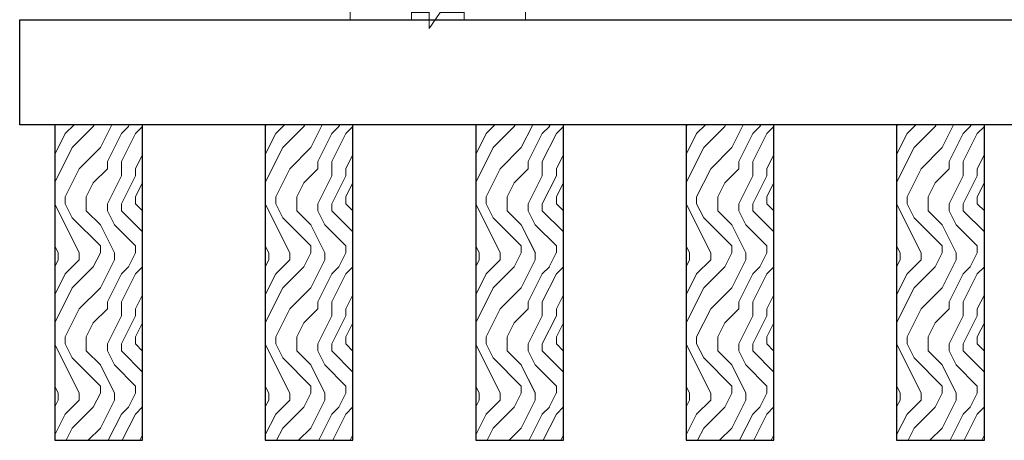
# Model space of a CAD drawing. Units: inches. Extents: x 0 to 1728, y 0 to 2429.
# Drawn here: x 1069 to 1076, y 694 to 697 of the extents above; entities that cross this region are included whole.
import ezdxf

# ---------------------------------------------------------------- set-up
doc = ezdxf.new("R2010")
doc.units = ezdxf.units.IN
doc.header["$MEASUREMENT"] = 0
for name, color, linetype, lineweight in [('Z-CLNG-SUSP-COMP', 8, 'Continuous', 9), ('Z-CLNG-WOOD', 5, 'Continuous', 25), ('Z-CLNG-WOOD-BCKR', 40, 'Continuous', 25), ('Z-CLNG-WOOD-PATT', 2, 'Continuous', 15)]:
    doc.layers.add(name, color=color, linetype=linetype, lineweight=lineweight)

# ---------------------------------------------------------------- blocks, each defined once
blk = doc.blocks.new('*U6')
at = {"layer": 'Z-CLNG-SUSP-COMP', "extrusion": (-1, 4.93038e-32, -2.22045e-16)}
for p, q in [((-0.3993, 1.4858), (0.3993, 1.4858)), ((-0.3993, 1.4598), (0.3993, 1.4598)), ((-0.545, 1.177), (-0.5238, 1.3869)), ((-0.5238, 1.3609), (-0.545, 1.151)), ((0.5238, 1.3869), (0.545, 1.177)), ((0.545, 1.151), (0.5238, 1.3609)), ((-0.5484, 1.125), (-0.625, 0.25)), ((0.625, 0.25), (0.5484, 1.125)), ((-0.625, 0.104), (-0.625, 0.25)), ((-0.625, 0.25), (0.625, 0.25)), ((0.625, 0.25), (0.625, 0.104)), ((-0.625, 0.104), (-0.625, 0)), ((-0.1875, 0.1196), (-0.0625, 0.1196)), ((-0.1875, 0.104), (-0.1875, 0.1196)), ((-0.1875, 0.104), (-0.1875, 0)), ((-0.0625, 0.0802), (-0.165, 0.0802)), ((-0.165, 0.0802), (-0.165, 0.052)), ((-0.1393, 0.1196), (-0.1393, 0.0802)), ((-0.139, 0.1196), (-0.139, 0.0802)), ((-0.0775, 0.0802), (-0.0775, 0.1196)), ((-0.0625, 0.1196), (-0.0625, -0.0625)), ((-0.0625, -0.0625), (0.0625, 0.1196)), ((0.165, 0.0802), (0.0354, 0.0802)), ((0.0616, 0.0802), (0.0616, 0.1183)), ((0.0625, 0.1196), (0.1875, 0.1196)), ((0.0775, 0.1196), (0.0775, 0.0802)), ((0.139, 0.0802), (0.139, 0.1196)), ((0.1393, 0.1196), (0.1393, 0.0802)), ((0.165, 0.0802), (0.165, 0.052)), ((0.1875, 0.1196), (0.1875, 0.104)), ((0.1875, 0), (0.1875, 0.104)), ((0.625, 0), (0.625, 0.104)), ((-0.1875, 0), (-0.625, 0)), ((-0.1875, 0.052), (-0.0625, 0.052)), ((-0.0625, 0), (-0.1875, 0)), ((0.1875, 0), (-0.0196, 0)), ((0.0161, 0.052), (0.1875, 0.052)), ((0.625, 0), (0.1875, 0))]:
    blk.add_line(p, q, dxfattribs=at)
at = {"layer": 'Z-CLNG-SUSP-COMP'}
for centre, major_axis, start_param, end_param in [((-0.3993, 1.3775), (-0.125, 0), -1.570796, -0.087266), ((0.3993, 1.3775), (0.125, 0), 0.087266, 1.570796)]:
    blk.add_ellipse(centre, major_axis=major_axis, ratio=0.866025, start_param=start_param, end_param=end_param, dxfattribs=at)
at = {"layer": 'Z-CLNG-SUSP-COMP', "extrusion": (2.22045e-16, 2.62743e-46, -1)}
blk.add_ellipse((-0.3993, 1.3515), major_axis=(-0.125, 0), ratio=0.866025, start_param=0.087266, end_param=1.570796, dxfattribs=at)
at = {"layer": 'Z-CLNG-SUSP-COMP', "extrusion": (2.22045e-16, 0, -1)}
blk.add_ellipse((0.3993, 1.3515), major_axis=(0.125, 0), ratio=0.866025, start_param=-1.570796, end_param=-0.087266, dxfattribs=at)
at = {"layer": 'Z-CLNG-SUSP-COMP'}
for points in [[(-0.5484, 1.125), (-0.5473, 1.1432), (-0.5462, 1.1613), (-0.545, 1.177)], [(-0.545, 1.151), (-0.5462, 1.1431), (-0.5473, 1.1341), (-0.5484, 1.125)], [(0.545, 1.177), (0.5462, 1.1613), (0.5473, 1.1432), (0.5484, 1.125)], [(0.5484, 1.125), (0.5473, 1.1341), (0.5462, 1.1431), (0.545, 1.151)]]:
    blk.add_open_spline(points, degree=3, dxfattribs=at)

msp = doc.modelspace()

# ---------------------------------------------------------------- hatches: boundary and pattern name
at = {"layer": 'Z-CLNG-WOOD-PATT'}
h = msp.add_hatch(dxfattribs=at)
h.set_pattern_fill('ENDGRAIN', color=256, angle=90)
h.set_pattern_definition([(90, (975.3967, -936.0432), (-1, 1), [0.05, -0.95]), (90, (975.2967, -936.7432), (-1, 1), [0.1, -0.9]), (90, (975.2467, -936.0932), (-1, 1), [0.05, -0.95]), (90, (975.1467, -936.6932), (-1, 1), [0.05, -0.95]), (90, (975.0967, -936.0932), (-1, 1), [0.05, -0.95]), (90, (975.0467, -936.6432), (-1, 1), [0.05, -0.95]), (90, (974.9967, -936.0932), (-1, 1), [0.05, -0.95]), (90, (974.8967, -936.6432), (-1, 1), [0.05, -0.55, 0.05, -0.35]), (90, (974.7967, -936.6432), (-1, 1), [0.1, -0.5, 0.05, -0.35]), (90, (974.6467, -936.6932), (-1, 1), [0.05, -0.15, 0.05, -0.4, 0.05, -0.3]), (90, (974.5467, -936.7432), (-1, 1), [0.05, -0.2, 0.1, -0.65]), (90, (974.4967, -936.0932), (-1, 1), [0.05, -0.95]), (90, (974.4467, -936.7432), (-1, 1), [0.05, -0.25, 0.05, -0.65]), (135, (975.3967, -936.84324), (-1, -3e-17), [0.141421, -1.27279256]), (135, (975.3967, -935.99324), (-1, -3e-17), [0.2828427, -1.13137086]), (135, (974.8967, -935.99324), (-1, -3e-17), [0.07071, -1.34350356]), (135, (974.7967, -936.84324), (-1, -3e-17), [0.212132, -1.20208156]), (135, (974.7967, -935.99324), (-1, -3e-17), [0.3535534, -1.06066016]), (135, (974.6467, -935.99324), (-1, -3e-17), [0.212132, -1.20208156]), (45, (974.5467, -936.19324), (8e-17, 1), [0.07071, -1.34350356]), (45, (975.3467, -936.54324), (8e-17, 1), [0.141421, -1.27279256]), (45, (974.9467, -936.49324), (8e-17, 1), [0.141421, -1.27279256]), (45, (975.1467, -936.19324), (8e-17, 1), [0.141421, -1.27279256]), (45, (974.7467, -936.24324), (8e-17, 1), [0.141421, -1.27279256]), (45, (974.6467, -936.19324), (8e-17, 1), [0.212132, -1.20208156]), (45, (975.2467, -936.44324), (8e-17, 1), [0.212132, -1.20208156]), (45, (975.1967, -936.29324), (8e-17, 1), [0.212132, -1.20208156]), (45, (974.8467, -936.44324), (8e-17, 1), [0.212132, -1.20208156]), (45, (974.7967, -936.34324), (8e-17, 1), [0.212132, -1.20208156]), (116.56505, (975.1967, -936.79324), (-4e-10, 1), [0.1118034, -2.1242646]), (116.56505, (975.2467, -936.04324), (-4e-10, 1), [0.4472136, -1.7888544]), (116.56505, (975.0967, -936.04324), (-4e-10, 1), [0.4472136, -1.7888544]), (116.56505, (974.9967, -936.04324), (-4e-10, 1), [0.447214, -0.67, 0.22361, -0.89524398]), (116.56505, (974.8467, -935.94324), (-4e-10, 1), [0.1118034, -2.1242646]), (116.56505, (974.4967, -936.84324), (-4e-10, 1), [0.1118034, -2.1242646]), (116.56505, (974.4967, -936.04324), (-4e-10, 1), [0.2236068, -2.0124612]), (63.43495, (975.3967, -936.29324), (4e-10, 1), [0.2236068, -2.0124612]), (63.43495, (975.1467, -936.64324), (4e-10, 1), [0.2236068, -2.0124612]), (63.43495, (975.2967, -936.64324), (4e-10, 1), [0.1118034, -2.1242612]), (63.43495, (975.0467, -936.59324), (4e-10, 1), [0.3354102, -1.9006578]), (63.43495, (975.0467, -936.39324), (4e-10, 1), [0.2236068, -2.0124612]), (63.43495, (974.9967, -936.29324), (4e-10, 1), [0.2236068, -2.0124612]), (63.43495, (974.8967, -936.59324), (4e-10, 1), [0.1118034, -2.1242612]), (63.43495, (974.7967, -936.54324), (4e-10, 1), [0.1118034, -2.1242612]), (63.43495, (974.5967, -936.14324), (4e-10, 1), [0.1118034, -2.1242612]), (63.43495, (974.9467, -936.19324), (4e-10, 1), [0.1118034, -2.1242612]), (63.43495, (974.6467, -936.64324), (4e-10, 1), [0.3354102, -1.9006578]), (63.43495, (974.5467, -936.69324), (4e-10, 1), [0.2236068, -2.0124612]), (63.43495, (974.8467, -936.14324), (4e-10, 1), [0.1118, -1.0062, 0.1118, -1.00626798]), (63.43495, (974.6467, -936.44324), (4e-10, 1), [0.2236068, -2.0124612]), (63.43495, (974.5467, -936.39324), (4e-10, 1), [0.2236068, -2.0124612]), (63.43495, (974.4467, -936.69324), (4e-10, 1), [0.2236068, -2.0124612]), (63.43495, (974.4467, -936.39324), (4e-10, 1), [0.2236068, -2.0124612])])
h.paths.add_polyline_path([(1069.07284, 693.62016), (1069.69784, 693.62016), (1069.69784, 695.87016), (1069.07284, 695.87016)])
h = msp.add_hatch(dxfattribs=at)
h.set_pattern_fill('ENDGRAIN', color=256, angle=90)
h.set_pattern_definition([(90, (976.8967, -936.0432), (-1, 1), [0.05, -0.95]), (90, (976.7967, -936.7432), (-1, 1), [0.1, -0.9]), (90, (976.7467, -936.0932), (-1, 1), [0.05, -0.95]), (90, (976.6467, -936.6932), (-1, 1), [0.05, -0.95]), (90, (976.5967, -936.0932), (-1, 1), [0.05, -0.95]), (90, (976.5467, -936.6432), (-1, 1), [0.05, -0.95]), (90, (976.4967, -936.0932), (-1, 1), [0.05, -0.95]), (90, (976.3967, -936.6432), (-1, 1), [0.05, -0.55, 0.05, -0.35]), (90, (976.2967, -936.6432), (-1, 1), [0.1, -0.5, 0.05, -0.35]), (90, (976.1467, -936.6932), (-1, 1), [0.05, -0.15, 0.05, -0.4, 0.05, -0.3]), (90, (976.0467, -936.7432), (-1, 1), [0.05, -0.2, 0.1, -0.65]), (90, (975.9967, -936.0932), (-1, 1), [0.05, -0.95]), (90, (975.9467, -936.7432), (-1, 1), [0.05, -0.25, 0.05, -0.65]), (135, (976.8967, -936.84324), (-1, -3e-17), [0.141421, -1.27279256]), (135, (976.8967, -935.99324), (-1, -3e-17), [0.2828427, -1.13137086]), (135, (976.3967, -935.99324), (-1, -3e-17), [0.07071, -1.34350356]), (135, (976.2967, -936.84324), (-1, -3e-17), [0.212132, -1.20208156]), (135, (976.2967, -935.99324), (-1, -3e-17), [0.3535534, -1.06066016]), (135, (976.1467, -935.99324), (-1, -3e-17), [0.212132, -1.20208156]), (45, (976.0467, -936.19324), (8e-17, 1), [0.07071, -1.34350356]), (45, (976.8467, -936.54324), (8e-17, 1), [0.141421, -1.27279256]), (45, (976.4467, -936.49324), (8e-17, 1), [0.141421, -1.27279256]), (45, (976.6467, -936.19324), (8e-17, 1), [0.141421, -1.27279256]), (45, (976.2467, -936.24324), (8e-17, 1), [0.141421, -1.27279256]), (45, (976.1467, -936.19324), (8e-17, 1), [0.212132, -1.20208156]), (45, (976.7467, -936.44324), (8e-17, 1), [0.212132, -1.20208156]), (45, (976.6967, -936.29324), (8e-17, 1), [0.212132, -1.20208156]), (45, (976.3467, -936.44324), (8e-17, 1), [0.212132, -1.20208156]), (45, (976.2967, -936.34324), (8e-17, 1), [0.212132, -1.20208156]), (116.56505, (976.6967, -936.79324), (-4e-10, 1), [0.1118034, -2.1242646]), (116.56505, (976.7467, -936.04324), (-4e-10, 1), [0.4472136, -1.7888544]), (116.56505, (976.5967, -936.04324), (-4e-10, 1), [0.4472136, -1.7888544]), (116.56505, (976.4967, -936.04324), (-4e-10, 1), [0.447214, -0.67, 0.22361, -0.89524398]), (116.56505, (976.3467, -935.94324), (-4e-10, 1), [0.1118034, -2.1242646]), (116.56505, (975.9967, -936.84324), (-4e-10, 1), [0.1118034, -2.1242646]), (116.56505, (975.9967, -936.04324), (-4e-10, 1), [0.2236068, -2.0124612]), (63.43495, (976.8967, -936.29324), (4e-10, 1), [0.2236068, -2.0124612]), (63.43495, (976.6467, -936.64324), (4e-10, 1), [0.2236068, -2.0124612]), (63.43495, (976.7967, -936.64324), (4e-10, 1), [0.1118034, -2.1242612]), (63.43495, (976.5467, -936.59324), (4e-10, 1), [0.3354102, -1.9006578]), (63.43495, (976.5467, -936.39324), (4e-10, 1), [0.2236068, -2.0124612]), (63.43495, (976.4967, -936.29324), (4e-10, 1), [0.2236068, -2.0124612]), (63.43495, (976.3967, -936.59324), (4e-10, 1), [0.1118034, -2.1242612]), (63.43495, (976.2967, -936.54324), (4e-10, 1), [0.1118034, -2.1242612]), (63.43495, (976.0967, -936.14324), (4e-10, 1), [0.1118034, -2.1242612]), (63.43495, (976.4467, -936.19324), (4e-10, 1), [0.1118034, -2.1242612]), (63.43495, (976.1467, -936.64324), (4e-10, 1), [0.3354102, -1.9006578]), (63.43495, (976.0467, -936.69324), (4e-10, 1), [0.2236068, -2.0124612]), (63.43495, (976.3467, -936.14324), (4e-10, 1), [0.1118, -1.0062, 0.1118, -1.00626798]), (63.43495, (976.1467, -936.44324), (4e-10, 1), [0.2236068, -2.0124612]), (63.43495, (976.0467, -936.39324), (4e-10, 1), [0.2236068, -2.0124612]), (63.43495, (975.9467, -936.69324), (4e-10, 1), [0.2236068, -2.0124612]), (63.43495, (975.9467, -936.39324), (4e-10, 1), [0.2236068, -2.0124612])])
h.paths.add_polyline_path([(1070.57284, 693.62016), (1071.19784, 693.62016), (1071.19784, 695.87016), (1070.57284, 695.87016)])
h = msp.add_hatch(dxfattribs=at)
h.set_pattern_fill('ENDGRAIN', color=256, angle=90)
h.set_pattern_definition([(90, (978.3967, -936.0432), (-1, 1), [0.05, -0.95]), (90, (978.2967, -936.7432), (-1, 1), [0.1, -0.9]), (90, (978.2467, -936.0932), (-1, 1), [0.05, -0.95]), (90, (978.1467, -936.6932), (-1, 1), [0.05, -0.95]), (90, (978.0967, -936.0932), (-1, 1), [0.05, -0.95]), (90, (978.0467, -936.6432), (-1, 1), [0.05, -0.95]), (90, (977.9967, -936.0932), (-1, 1), [0.05, -0.95]), (90, (977.8967, -936.6432), (-1, 1), [0.05, -0.55, 0.05, -0.35]), (90, (977.7967, -936.6432), (-1, 1), [0.1, -0.5, 0.05, -0.35]), (90, (977.6467, -936.6932), (-1, 1), [0.05, -0.15, 0.05, -0.4, 0.05, -0.3]), (90, (977.5467, -936.7432), (-1, 1), [0.05, -0.2, 0.1, -0.65]), (90, (977.4967, -936.0932), (-1, 1), [0.05, -0.95]), (90, (977.4467, -936.7432), (-1, 1), [0.05, -0.25, 0.05, -0.65]), (135, (978.3967, -936.84324), (-1, -3e-17), [0.141421, -1.27279256]), (135, (978.3967, -935.99324), (-1, -3e-17), [0.2828427, -1.13137086]), (135, (977.8967, -935.99324), (-1, -3e-17), [0.07071, -1.34350356]), (135, (977.7967, -936.84324), (-1, -3e-17), [0.212132, -1.20208156]), (135, (977.7967, -935.99324), (-1, -3e-17), [0.3535534, -1.06066016]), (135, (977.6467, -935.99324), (-1, -3e-17), [0.212132, -1.20208156]), (45, (977.5467, -936.19324), (8e-17, 1), [0.07071, -1.34350356]), (45, (978.3467, -936.54324), (8e-17, 1), [0.141421, -1.27279256]), (45, (977.9467, -936.49324), (8e-17, 1), [0.141421, -1.27279256]), (45, (978.1467, -936.19324), (8e-17, 1), [0.141421, -1.27279256]), (45, (977.7467, -936.24324), (8e-17, 1), [0.141421, -1.27279256]), (45, (977.6467, -936.19324), (8e-17, 1), [0.212132, -1.20208156]), (45, (978.2467, -936.44324), (8e-17, 1), [0.212132, -1.20208156]), (45, (978.1967, -936.29324), (8e-17, 1), [0.212132, -1.20208156]), (45, (977.8467, -936.44324), (8e-17, 1), [0.212132, -1.20208156]), (45, (977.7967, -936.34324), (8e-17, 1), [0.212132, -1.20208156]), (116.56505, (978.1967, -936.79324), (-4e-10, 1), [0.1118034, -2.1242646]), (116.56505, (978.2467, -936.04324), (-4e-10, 1), [0.4472136, -1.7888544]), (116.56505, (978.0967, -936.04324), (-4e-10, 1), [0.4472136, -1.7888544]), (116.56505, (977.9967, -936.04324), (-4e-10, 1), [0.447214, -0.67, 0.22361, -0.89524398]), (116.56505, (977.8467, -935.94324), (-4e-10, 1), [0.1118034, -2.1242646]), (116.56505, (977.4967, -936.84324), (-4e-10, 1), [0.1118034, -2.1242646]), (116.56505, (977.4967, -936.04324), (-4e-10, 1), [0.2236068, -2.0124612]), (63.43495, (978.3967, -936.29324), (4e-10, 1), [0.2236068, -2.0124612]), (63.43495, (978.1467, -936.64324), (4e-10, 1), [0.2236068, -2.0124612]), (63.43495, (978.2967, -936.64324), (4e-10, 1), [0.1118034, -2.1242612]), (63.43495, (978.0467, -936.59324), (4e-10, 1), [0.3354102, -1.9006578]), (63.43495, (978.0467, -936.39324), (4e-10, 1), [0.2236068, -2.0124612]), (63.43495, (977.9967, -936.29324), (4e-10, 1), [0.2236068, -2.0124612]), (63.43495, (977.8967, -936.59324), (4e-10, 1), [0.1118034, -2.1242612]), (63.43495, (977.7967, -936.54324), (4e-10, 1), [0.1118034, -2.1242612]), (63.43495, (977.5967, -936.14324), (4e-10, 1), [0.1118034, -2.1242612]), (63.43495, (977.9467, -936.19324), (4e-10, 1), [0.1118034, -2.1242612]), (63.43495, (977.6467, -936.64324), (4e-10, 1), [0.3354102, -1.9006578]), (63.43495, (977.5467, -936.69324), (4e-10, 1), [0.2236068, -2.0124612]), (63.43495, (977.8467, -936.14324), (4e-10, 1), [0.1118, -1.0062, 0.1118, -1.00626798]), (63.43495, (977.6467, -936.44324), (4e-10, 1), [0.2236068, -2.0124612]), (63.43495, (977.5467, -936.39324), (4e-10, 1), [0.2236068, -2.0124612]), (63.43495, (977.4467, -936.69324), (4e-10, 1), [0.2236068, -2.0124612]), (63.43495, (977.4467, -936.39324), (4e-10, 1), [0.2236068, -2.0124612])])
h.paths.add_polyline_path([(1072.07284, 693.62016), (1072.69784, 693.62016), (1072.69784, 695.87016), (1072.07284, 695.87016)])
h = msp.add_hatch(dxfattribs=at)
h.set_pattern_fill('ENDGRAIN', color=256, angle=90)
h.set_pattern_definition([(90, (979.8967, -936.0432), (-1, 1), [0.05, -0.95]), (90, (979.7967, -936.7432), (-1, 1), [0.1, -0.9]), (90, (979.7467, -936.0932), (-1, 1), [0.05, -0.95]), (90, (979.6467, -936.6932), (-1, 1), [0.05, -0.95]), (90, (979.5967, -936.0932), (-1, 1), [0.05, -0.95]), (90, (979.5467, -936.6432), (-1, 1), [0.05, -0.95]), (90, (979.4967, -936.0932), (-1, 1), [0.05, -0.95]), (90, (979.3967, -936.6432), (-1, 1), [0.05, -0.55, 0.05, -0.35]), (90, (979.2967, -936.6432), (-1, 1), [0.1, -0.5, 0.05, -0.35]), (90, (979.1467, -936.6932), (-1, 1), [0.05, -0.15, 0.05, -0.4, 0.05, -0.3]), (90, (979.0467, -936.7432), (-1, 1), [0.05, -0.2, 0.1, -0.65]), (90, (978.9967, -936.0932), (-1, 1), [0.05, -0.95]), (90, (978.9467, -936.7432), (-1, 1), [0.05, -0.25, 0.05, -0.65]), (135, (979.8967, -936.84324), (-1, -3e-17), [0.141421, -1.27279256]), (135, (979.8967, -935.99324), (-1, -3e-17), [0.2828427, -1.13137086]), (135, (979.3967, -935.99324), (-1, -3e-17), [0.07071, -1.34350356]), (135, (979.2967, -936.84324), (-1, -3e-17), [0.212132, -1.20208156]), (135, (979.2967, -935.99324), (-1, -3e-17), [0.3535534, -1.06066016]), (135, (979.1467, -935.99324), (-1, -3e-17), [0.212132, -1.20208156]), (45, (979.0467, -936.19324), (8e-17, 1), [0.07071, -1.34350356]), (45, (979.8467, -936.54324), (8e-17, 1), [0.141421, -1.27279256]), (45, (979.4467, -936.49324), (8e-17, 1), [0.141421, -1.27279256]), (45, (979.6467, -936.19324), (8e-17, 1), [0.141421, -1.27279256]), (45, (979.2467, -936.24324), (8e-17, 1), [0.141421, -1.27279256]), (45, (979.1467, -936.19324), (8e-17, 1), [0.212132, -1.20208156]), (45, (979.7467, -936.44324), (8e-17, 1), [0.212132, -1.20208156]), (45, (979.6967, -936.29324), (8e-17, 1), [0.212132, -1.20208156]), (45, (979.3467, -936.44324), (8e-17, 1), [0.212132, -1.20208156]), (45, (979.2967, -936.34324), (8e-17, 1), [0.212132, -1.20208156]), (116.56505, (979.6967, -936.79324), (-4e-10, 1), [0.1118034, -2.1242646]), (116.56505, (979.7467, -936.04324), (-4e-10, 1), [0.4472136, -1.7888544]), (116.56505, (979.5967, -936.04324), (-4e-10, 1), [0.4472136, -1.7888544]), (116.56505, (979.4967, -936.04324), (-4e-10, 1), [0.447214, -0.67, 0.22361, -0.89524398]), (116.56505, (979.3467, -935.94324), (-4e-10, 1), [0.1118034, -2.1242646]), (116.56505, (978.9967, -936.84324), (-4e-10, 1), [0.1118034, -2.1242646]), (116.56505, (978.9967, -936.04324), (-4e-10, 1), [0.2236068, -2.0124612]), (63.43495, (979.8967, -936.29324), (4e-10, 1), [0.2236068, -2.0124612]), (63.43495, (979.6467, -936.64324), (4e-10, 1), [0.2236068, -2.0124612]), (63.43495, (979.7967, -936.64324), (4e-10, 1), [0.1118034, -2.1242612]), (63.43495, (979.5467, -936.59324), (4e-10, 1), [0.3354102, -1.9006578]), (63.43495, (979.5467, -936.39324), (4e-10, 1), [0.2236068, -2.0124612]), (63.43495, (979.4967, -936.29324), (4e-10, 1), [0.2236068, -2.0124612]), (63.43495, (979.3967, -936.59324), (4e-10, 1), [0.1118034, -2.1242612]), (63.43495, (979.2967, -936.54324), (4e-10, 1), [0.1118034, -2.1242612]), (63.43495, (979.0967, -936.14324), (4e-10, 1), [0.1118034, -2.1242612]), (63.43495, (979.4467, -936.19324), (4e-10, 1), [0.1118034, -2.1242612]), (63.43495, (979.1467, -936.64324), (4e-10, 1), [0.3354102, -1.9006578]), (63.43495, (979.0467, -936.69324), (4e-10, 1), [0.2236068, -2.0124612]), (63.43495, (979.3467, -936.14324), (4e-10, 1), [0.1118, -1.0062, 0.1118, -1.00626798]), (63.43495, (979.1467, -936.44324), (4e-10, 1), [0.2236068, -2.0124612]), (63.43495, (979.0467, -936.39324), (4e-10, 1), [0.2236068, -2.0124612]), (63.43495, (978.9467, -936.69324), (4e-10, 1), [0.2236068, -2.0124612]), (63.43495, (978.9467, -936.39324), (4e-10, 1), [0.2236068, -2.0124612])])
h.paths.add_polyline_path([(1073.57284, 693.62016), (1074.19784, 693.62016), (1074.19784, 695.87016), (1073.57284, 695.87016)])
h = msp.add_hatch(dxfattribs=at)
h.set_pattern_fill('ENDGRAIN', color=256, angle=90)
h.set_pattern_definition([(90, (981.3967, -936.0432), (-1, 1), [0.05, -0.95]), (90, (981.2967, -936.7432), (-1, 1), [0.1, -0.9]), (90, (981.2467, -936.0932), (-1, 1), [0.05, -0.95]), (90, (981.1467, -936.6932), (-1, 1), [0.05, -0.95]), (90, (981.0967, -936.0932), (-1, 1), [0.05, -0.95]), (90, (981.0467, -936.6432), (-1, 1), [0.05, -0.95]), (90, (980.9967, -936.0932), (-1, 1), [0.05, -0.95]), (90, (980.8967, -936.6432), (-1, 1), [0.05, -0.55, 0.05, -0.35]), (90, (980.7967, -936.6432), (-1, 1), [0.1, -0.5, 0.05, -0.35]), (90, (980.6467, -936.6932), (-1, 1), [0.05, -0.15, 0.05, -0.4, 0.05, -0.3]), (90, (980.5467, -936.7432), (-1, 1), [0.05, -0.2, 0.1, -0.65]), (90, (980.4967, -936.0932), (-1, 1), [0.05, -0.95]), (90, (980.4467, -936.7432), (-1, 1), [0.05, -0.25, 0.05, -0.65]), (135, (981.3967, -936.84324), (-1, -3e-17), [0.141421, -1.27279256]), (135, (981.3967, -935.99324), (-1, -3e-17), [0.2828427, -1.13137086]), (135, (980.8967, -935.99324), (-1, -3e-17), [0.07071, -1.34350356]), (135, (980.7967, -936.84324), (-1, -3e-17), [0.212132, -1.20208156]), (135, (980.7967, -935.99324), (-1, -3e-17), [0.3535534, -1.06066016]), (135, (980.6467, -935.99324), (-1, -3e-17), [0.212132, -1.20208156]), (45, (980.5467, -936.19324), (8e-17, 1), [0.07071, -1.34350356]), (45, (981.3467, -936.54324), (8e-17, 1), [0.141421, -1.27279256]), (45, (980.9467, -936.49324), (8e-17, 1), [0.141421, -1.27279256]), (45, (981.1467, -936.19324), (8e-17, 1), [0.141421, -1.27279256]), (45, (980.7467, -936.24324), (8e-17, 1), [0.141421, -1.27279256]), (45, (980.6467, -936.19324), (8e-17, 1), [0.212132, -1.20208156]), (45, (981.2467, -936.44324), (8e-17, 1), [0.212132, -1.20208156]), (45, (981.1967, -936.29324), (8e-17, 1), [0.212132, -1.20208156]), (45, (980.8467, -936.44324), (8e-17, 1), [0.212132, -1.20208156]), (45, (980.7967, -936.34324), (8e-17, 1), [0.212132, -1.20208156]), (116.56505, (981.1967, -936.79324), (-4e-10, 1), [0.1118034, -2.1242646]), (116.56505, (981.2467, -936.04324), (-4e-10, 1), [0.4472136, -1.7888544]), (116.56505, (981.0967, -936.04324), (-4e-10, 1), [0.4472136, -1.7888544]), (116.56505, (980.9967, -936.04324), (-4e-10, 1), [0.447214, -0.67, 0.22361, -0.89524398]), (116.56505, (980.8467, -935.94324), (-4e-10, 1), [0.1118034, -2.1242646]), (116.56505, (980.4967, -936.84324), (-4e-10, 1), [0.1118034, -2.1242646]), (116.56505, (980.4967, -936.04324), (-4e-10, 1), [0.2236068, -2.0124612]), (63.43495, (981.3967, -936.29324), (4e-10, 1), [0.2236068, -2.0124612]), (63.43495, (981.1467, -936.64324), (4e-10, 1), [0.2236068, -2.0124612]), (63.43495, (981.2967, -936.64324), (4e-10, 1), [0.1118034, -2.1242612]), (63.43495, (981.0467, -936.59324), (4e-10, 1), [0.3354102, -1.9006578]), (63.43495, (981.0467, -936.39324), (4e-10, 1), [0.2236068, -2.0124612]), (63.43495, (980.9967, -936.29324), (4e-10, 1), [0.2236068, -2.0124612]), (63.43495, (980.8967, -936.59324), (4e-10, 1), [0.1118034, -2.1242612]), (63.43495, (980.7967, -936.54324), (4e-10, 1), [0.1118034, -2.1242612]), (63.43495, (980.5967, -936.14324), (4e-10, 1), [0.1118034, -2.1242612]), (63.43495, (980.9467, -936.19324), (4e-10, 1), [0.1118034, -2.1242612]), (63.43495, (980.6467, -936.64324), (4e-10, 1), [0.3354102, -1.9006578]), (63.43495, (980.5467, -936.69324), (4e-10, 1), [0.2236068, -2.0124612]), (63.43495, (980.8467, -936.14324), (4e-10, 1), [0.1118, -1.0062, 0.1118, -1.00626798]), (63.43495, (980.6467, -936.44324), (4e-10, 1), [0.2236068, -2.0124612]), (63.43495, (980.5467, -936.39324), (4e-10, 1), [0.2236068, -2.0124612]), (63.43495, (980.4467, -936.69324), (4e-10, 1), [0.2236068, -2.0124612]), (63.43495, (980.4467, -936.39324), (4e-10, 1), [0.2236068, -2.0124612])])
h.paths.add_polyline_path([(1075.07284, 693.62016), (1075.69784, 693.62016), (1075.69784, 695.87016), (1075.07284, 695.87016)])

# ---------------------------------------------------------------- linework, layer by layer
at = {"layer": 'Z-CLNG-WOOD'}
for points in [[(1069.07284, 693.62016), (1069.69784, 693.62016), (1069.69784, 695.87016), (1069.07284, 695.87016)], [(1070.57284, 693.62016), (1071.19784, 693.62016), (1071.19784, 695.87016), (1070.57284, 695.87016)], [(1072.07284, 693.62016), (1072.69784, 693.62016), (1072.69784, 695.87016), (1072.07284, 695.87016)], [(1073.57284, 693.62016), (1074.19784, 693.62016), (1074.19784, 695.87016), (1073.57284, 695.87016)], [(1075.07284, 693.62016), (1075.69784, 693.62016), (1075.69784, 695.87016), (1075.07284, 695.87016)]]:
    msp.add_lwpolyline(points, close=True, dxfattribs=at)
at = {"layer": 'Z-CLNG-WOOD-BCKR'}
for p, q in [((1068.82259, 695.87016), (1068.82259, 696.62016)), ((1068.82259, 696.62016), (1077.264861, 696.62016)), ((1077.270818, 695.87016), (1068.82259, 695.87016))]:
    msp.add_line(p, q, dxfattribs=at)

# ---------------------------------------------------------------- block references
at = {"layer": 'Z-CLNG-WOOD'}
msp.add_blockref('*U6', (1071.80334, 696.62016), dxfattribs=at)

doc.saveas('drawing.dxf')
